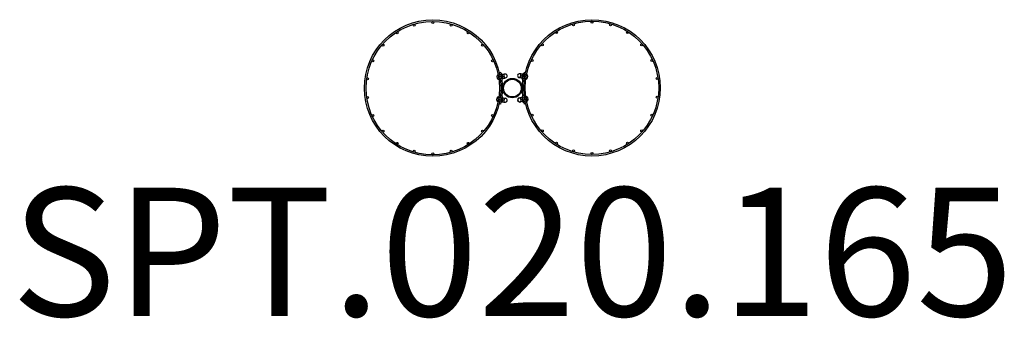
# Model space of a CAD drawing. Units: millimetres. Extents: x -1533 to 1530, y -717 to 213.
import ezdxf

# ---------------------------------------------------------------- set-up
doc = ezdxf.new("R2010")
doc.units = ezdxf.units.MM
doc.header["$LTSCALE"] = 25
doc.layers.add('SW_hulplaag', color=6, linetype='Continuous', plot=False)
doc.layers.add('SW_Toestellen', color=2, linetype='Continuous')
doc.styles.add('SPW_2D_CAD', font='arial.ttf', dxfattribs={"height": 400})

msp = doc.modelspace()

# ---------------------------------------------------------------- linework, layer by layer
at = {"layer": 'SW_Toestellen'}
for p, q in [((-46.4, 30.2), (-47.6, 37.4)), ((-44.9, 41.3), (-44.5, 41.4)), ((-41, 48.9), (-36.3, 50)), ((-32.6, 44.4), (-34.2, 44.1)), ((-31.5, 28.3), (-34.2, 44.1)), ((-34.1, 40.1), (-33.5, 40.2)), ((-32.8, 32.2), (-32.2, 32.3)), ((-29.9, 28.6), (-32.6, 44.4)), ((-31.8, 43), (-26.5, 43.9)), ((-30.7, 36.6), (-25.4, 37.5)), ((-29.6, 30.2), (-24.3, 31.1)), ((-25.9, 43.7), (-23.7, 44.1)), ((-25.4, 40.8), (-25.9, 44)), ((-24.3, 34.4), (-25.4, 40.8)), ((-23.8, 31.2), (-24.3, 34.4)), ((-23.8, 31.4), (-21.6, 31.8)), ((23.7, 32.2), (21.5, 32.6)), ((25.8, 44.6), (23.6, 44.9)), ((24.2, 35.2), (23.7, 32)), ((25.3, 41.6), (24.2, 35.2)), ((29.5, 31), (24.3, 31.9)), ((25.9, 44.8), (25.3, 41.6)), ((30.6, 37.4), (25.3, 38.3)), ((31.7, 43.8), (26.4, 44.7)), ((32.5, 45.2), (29.9, 29.4)), ((34.1, 44.9), (31.4, 29.2)), ((32.9, 33), (32.1, 33.1)), ((32.5, 45.2), (34.1, 44.9)), ((34.3, 40.9), (33.4, 41)), ((36.3, 50), (40.7, 48.9)), ((44.8, 42.1), (44.4, 42.2)), ((47.6, 38.3), (46.4, 31.1)), ((-42.6, 27.5), (-42.1, 27.6)), ((-29.9, 28.6), (-31.5, 28.3)), ((29.9, 29.4), (31.4, 29.2)), ((42.5, 28.3), (42.1, 28.4)), ((-48.6, -37.3), (-47.4, -30.1)), ((-47.6, -37.4), (-46.4, -30.2)), ((-43.5, -27.3), (-42.6, -27.5)), ((-42.6, -27.5), (-42.1, -27.6)), ((-34.2, -44.1), (-31.5, -28.3)), ((-32.6, -44.4), (-29.9, -28.6)), ((-29.9, -28.6), (-31.5, -28.3)), ((-29.6, -30.2), (-24.3, -31.1)), ((24.7, -30.4), (22.5, -30.8)), ((23.7, -30.3), (23.7, -30.6)), ((24.7, -30.2), (24.3, -30.2)), ((24.7, -30.2), (25.2, -33.4)), ((30.5, -29.2), (25.3, -30.1)), ((29.9, -27.8), (30.8, -27.6)), ((29.9, -27.8), (30.1, -29.2)), ((30.8, -27.6), (32.1, -27.4)), ((30.8, -27.6), (33.5, -43.4)), ((42.4, -26.7), (42.1, -26.7)), ((43.5, -26.5), (42.4, -26.7)), ((42.4, -26.7), (44.8, -40.5)), ((42.9, -29.6), (42.5, -29.7)), ((47.3, -29.2), (48.6, -36.4)), ((-45.9, -41.1), (-44.9, -41.3)), ((-44.9, -41.3), (-44.5, -41.4)), ((-36.3, -50), (-41, -48.9)), ((-32.6, -44.4), (-34.2, -44.1)), ((-34.1, -40.1), (-33.5, -40.2)), ((-32.8, -32.2), (-32.2, -32.3)), ((-31.8, -43), (-26.5, -43.9)), ((-30.7, -36.6), (-25.4, -37.5)), ((-25.9, -44), (-25.4, -40.8)), ((-25.9, -43.7), (-23.7, -44.1)), ((-25.4, -40.8), (-24.3, -34.4)), ((-24.3, -34.4), (-23.8, -31.2)), ((-23.8, -31.4), (-21.6, -31.8)), ((22.5, -30.8), (21.5, -30.9)), ((24.6, -43.1), (23.6, -43.3)), ((26.8, -42.7), (24.6, -43.1)), ((25.2, -33.4), (26.3, -39.8)), ((25.8, -42.9), (25.9, -43.1)), ((31.6, -35.6), (26.3, -36.5)), ((26.3, -39.8), (26.8, -43)), ((26.8, -43), (26.4, -43)), ((32.7, -42), (27.4, -42.9)), ((32.3, -42.1), (32.5, -43.5)), ((32.5, -43.5), (33.5, -43.4)), ((33.5, -43.4), (34.7, -43.2)), ((41.1, -48.8), (36.3, -50)), ((44.3, -37.5), (43.8, -37.6)), ((44.8, -40.5), (44.4, -40.5)), ((45.8, -40.3), (44.8, -40.5))]:
    msp.add_line(p, q, dxfattribs=at)
for centre, radius in [((-247.8, 0), 212.5), ((-247.8, 0), 207.5), ((-305.4, 196.2), 3), ((-247.8, 204.5), 3), ((-190.2, 196.2), 3), ((247.7, 0.8), 212.5), ((247.7, 0.8), 207.5), ((190.1, 197), 3), ((247.7, 205.3), 3), ((305.3, 197), 3), ((-358.4, 172), 3), ((-137.2, 172), 3), ((137.2, 172.9), 3), ((358.3, 172.9), 3), ((-402.4, 133.9), 3), ((-93.2, 133.9), 3), ((93.2, 134.7), 3), ((402.3, 134.7), 3), ((-433.8, 85), 3), ((-61.8, 85), 3), ((61.7, 85.8), 3), ((433.8, 85.8), 3), ((-450.2, 29.1), 3), ((450.1, 29.9), 3), ((0, 0), 30.1), ((0, 0), 27.5), ((-450.2, -29.1), 3), ((450.1, -28.3), 3), ((-433.8, -85), 3), ((-61.8, -85), 3), ((61.7, -84.1), 3), ((433.8, -84.1), 3), ((-402.4, -133.9), 3), ((-93.2, -133.9), 3), ((93.2, -133.1), 3), ((402.3, -133.1), 3), ((-358.4, -172), 3), ((-137.2, -172), 3), ((137.2, -171.2), 3), ((358.3, -171.2), 3), ((-305.4, -196.2), 3), ((-247.8, -204.5), 3), ((-190.2, -196.2), 3), ((190.1, -195.4), 3), ((247.7, -203.7), 3), ((305.3, -195.4), 3)]:
    msp.add_circle(centre, radius, dxfattribs=at)
for centre, radius, start, end in [((-44.3, 38), 3.35, 99.5637, 189.5637), ((-242.8, 0), 212.5, 346.391, 13.609), ((-22.6, 37.9), 6.25, 279.5637, 99.5637), ((22.6, 38.8), 6.25, 80.4363, 260.4363), ((242.8, 0), 212.5, 166.391, 193.609), ((43.1, 31.6), 3.35, 260.4363, 350.4363), ((44.3, 38.8), 3.35, 350.4363, 80.4363), ((-43.1, 30.8), 3.35, 189.5637, 279.5637), ((-44.1, -30.6), 3.35, 80.4363, 170.4363), ((-43.1, -30.8), 3.35, 80.4363, 170.4363), ((44, -29.8), 3.35, 9.5637, 99.5637), ((-45.3, -37.8), 3.35, 170.4363, 260.4363), ((-44.3, -38), 3.35, 170.4363, 260.4363), ((-22.6, -37.9), 6.25, 260.4363, 80.4363), ((22.6, -37.1), 6.25, 99.5637, 279.5637), ((23.5, -36.9), 6.25, 99.5637, 279.5637), ((45.2, -37), 3.35, 279.5637, 9.5637)]:
    msp.add_arc(centre, radius, start, end, dxfattribs=at)
for points, weights in [([(-32.3, 42.9), (-32.3, 42.9), (-31.8, 43)], [1, 1.0379548493, 1]), ([(-31.8, 43), (-32, 41.2), (-31.8, 39.7)], [1, 1.0379548493, 1]), ([(-31.8, 39.7), (-31.5, 38.2), (-30.7, 36.6)], [1, 1.0379548493, 1]), ([(-30.7, 36.6), (-31, 34.8), (-30.7, 33.3)], [1, 1.0379548493, 1]), ([(-30.7, 33.3), (-30.5, 31.8), (-29.6, 30.2)], [1, 1.0379548493, 1]), ([(-26.5, 43.9), (-25.9, 44), (-25.9, 44)], [1, 1.0379548493, 1]), ([(-25.4, 40.8), (-25.6, 42.3), (-26.5, 43.9)], [1, 1.0379548493, 1]), ([(-25.4, 37.5), (-25.1, 39.3), (-25.4, 40.8)], [1, 1.0379548493, 1]), ([(-24.3, 34.4), (-24.6, 35.8), (-25.4, 37.5)], [1, 1.0379548493, 1]), ([(-24.3, 31.1), (-24.1, 32.9), (-24.3, 34.4)], [1, 1.0379548493, 1]), ([(-23.8, 31.2), (-23.8, 31.2), (-24.3, 31.1)], [1, 1.0379548493, 1]), ([(24.3, 31.9), (23.7, 32), (23.7, 32)], [1, 1.0379548493, 1]), ([(24.2, 35.2), (24, 33.7), (24.3, 31.9)], [1, 1.0379548493, 1]), ([(25.3, 38.3), (24.5, 36.7), (24.2, 35.2)], [1, 1.0379548493, 1]), ([(25.3, 41.6), (25.1, 40.1), (25.3, 38.3)], [1, 1.0379548493, 1]), ([(26.4, 44.7), (25.6, 43.1), (25.3, 41.6)], [1, 1.0379548493, 1]), ([(25.9, 44.8), (25.9, 44.8), (26.4, 44.7)], [1, 1.0379548493, 1]), ([(29.5, 31), (30.4, 32.6), (30.6, 34.1)], [1, 1.0379548493, 1]), ([(30.1, 30.9), (30.1, 30.9), (29.5, 31)], [1, 1.0379548493, 1]), ([(30.6, 37.4), (31.5, 39), (31.7, 40.5)], [1, 1.0379548493, 1]), ([(30.6, 34.1), (30.9, 35.6), (30.6, 37.4)], [1, 1.0379548493, 1]), ([(31.7, 40.5), (32, 42), (31.7, 43.8)], [1, 1.0379548493, 1]), ([(31.7, 43.8), (32.3, 43.7), (32.3, 43.7)], [1, 1.0379548493, 1]), ([(-29.6, 30.2), (-30.2, 30.1), (-30.2, 30.1)], [1, 1.0379548493, 1]), ([(-29.6, -30.2), (-30.5, -31.8), (-30.7, -33.3)], [1, 1.0379548493, 1]), ([(-30.2, -30.1), (-30.2, -30.1), (-29.6, -30.2)], [1, 1.0379548493, 1]), ([(23.7, -30.3), (23.7, -30.3), (24.3, -30.2)], [1, 1.0379548493, 1]), ([(24.3, -30.2), (24.2, -30.4), (24.2, -30.5)], [1, 1.00265617816, 1.00494058394]), ([(24.7, -30.2), (24.7, -30.2), (25.3, -30.1)], [1, 1.0379548493, 1]), ([(25.3, -30.1), (25, -31.9), (25.2, -33.4)], [1, 1.0379548493, 1]), ([(30.5, -29.2), (31.1, -29.1), (31.1, -29.1)], [1, 1.0379548493, 1]), ([(31.6, -32.3), (31.4, -30.8), (30.5, -29.2)], [1, 1.0379548493, 1]), ([(-31.8, -43), (-32.3, -42.9), (-32.3, -42.9)], [1, 1.0379548493, 1]), ([(-31.8, -39.7), (-32, -41.2), (-31.8, -43)], [1, 1.0379548493, 1]), ([(-30.7, -36.6), (-31.5, -38.2), (-31.8, -39.7)], [1, 1.0379548493, 1]), ([(-30.7, -33.3), (-31, -34.8), (-30.7, -36.6)], [1, 1.0379548493, 1]), ([(-26.5, -43.9), (-25.6, -42.3), (-25.4, -40.8)], [1, 1.0379548493, 1]), ([(-25.9, -44), (-25.9, -44), (-26.5, -43.9)], [1, 1.0379548493, 1]), ([(-25.4, -37.5), (-24.6, -35.8), (-24.3, -34.4)], [1, 1.0379548493, 1]), ([(-25.4, -40.8), (-25.1, -39.3), (-25.4, -37.5)], [1, 1.0379548493, 1]), ([(-24.3, -31.1), (-23.8, -31.2), (-23.8, -31.2)], [1, 1.0379548493, 1]), ([(-24.3, -34.4), (-24.1, -32.9), (-24.3, -31.1)], [1, 1.0379548493, 1]), ([(25.2, -33.4), (25.5, -34.9), (26.3, -36.5)], [1, 1.0379548493, 1]), ([(26.4, -43), (25.9, -43.1), (25.9, -43.1)], [1, 1.0379548493, 1]), ([(26.3, -36.5), (26, -38.3), (26.3, -39.8)], [1, 1.0379548493, 1]), ([(26.3, -39.8), (26.5, -41.3), (27.4, -42.9)], [1, 1.0379548493, 1]), ([(26.3, -42.8), (26.4, -42.9), (26.4, -43)], [1.00494058394, 1.00265617816, 1]), ([(27.4, -42.9), (26.8, -43), (26.8, -43)], [1, 1.0379548493, 1]), ([(31.6, -35.6), (31.9, -33.8), (31.6, -32.3)], [1, 1.0379548493, 1]), ([(32.7, -38.7), (32.5, -37.2), (31.6, -35.6)], [1, 1.0379548493, 1]), ([(32.7, -42), (33, -40.2), (32.7, -38.7)], [1, 1.0379548493, 1]), ([(33.2, -41.9), (33.2, -41.9), (32.7, -42)], [1, 1.0379548493, 1])]:
    msp.add_rational_spline(points, weights, degree=2, dxfattribs=at)

# ---------------------------------------------------------------- texts
at = {"layer": 'SW_hulplaag', "color": 254, "insert": (0.2, -562.2), "char_height": 400, "attachment_point": 5, "style": 'SPW_2D_CAD'}
msp.add_mtext('SPT.020.165', dxfattribs=at)

doc.saveas('drawing.dxf')
